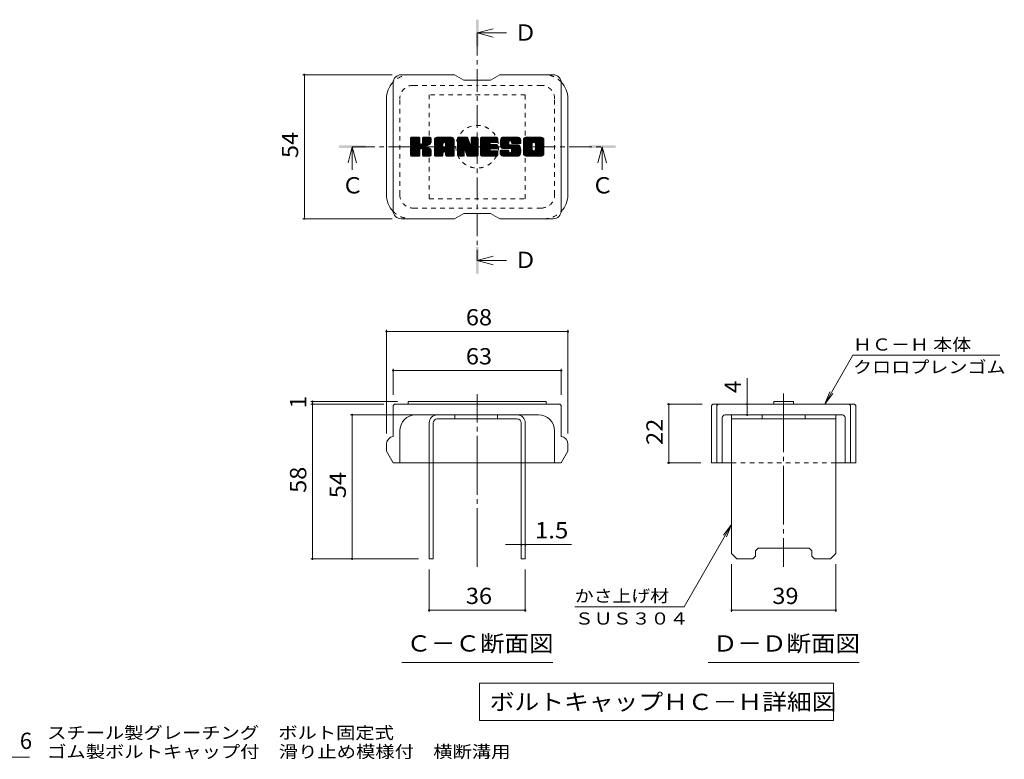
# Model space of a CAD drawing. Units: millimetres. Extents: x -1786 to 1896, y -1353 to 1358.
# Drawn here: x 51 to 1896, y -28 to 1358 of the extents above; entities that cross this region are included whole.
import ezdxf

# ---------------------------------------------------------------- set-up
doc = ezdxf.new("R2010")
doc.units = ezdxf.units.MM
doc.header["$LTSCALE"] = 10
for name, pattern in [('JWW_CENTER1', [6.773333, 4.233333, -0.846667, 0.846667, -0.846667]), ('JWW_CENTER2', [13.546667, 11.006667, -0.846667, 0.846667, -0.846667]), ('JWW_DASHED1', [1.693333, 0.846667, -0.846667])]:
    doc.linetypes.add(name, pattern=pattern)
for name, color, linetype in [('D-4', 7, 'Continuous'), ('D-5', 7, 'Continuous'), ('D-7', 7, 'Continuous'), ('D-8', 7, 'Continuous')]:
    doc.layers.add(name, color=color, linetype=linetype)
doc.styles.add('ＭＳ ゴシック', font='txt', dxfattribs={"height": 1})

msp = doc.modelspace()

# ---------------------------------------------------------------- linework, layer by layer
at = {"layer": 'D-4', "color": 7, "linetype": 'Continuous', "lineweight": 9}
for p, q in [((581.5, 1255.3), (748.7, 1255.3)), ((584.5, 1255.3), (584.5, 985.3)), ((581.5, 985.3), (748.7, 985.3)), ((738.3, 776.8), (738.3, 582.6)), ((1078.3, 776.8), (1078.3, 582.6)), ((738.3, 773.8), (1078.3, 773.8)), ((1559.4, 637.6), (1612.3, 729.3)), ((1887.3, 729.3), (1612.3, 729.3)), ((750.8, 703.7), (750.8, 655.1)), ((1065.8, 703.7), (1065.8, 655.1)), ((750.8, 700.7), (1065.8, 700.7)), ((1414, 637.6), (1414, 686.2)), ((1559.4, 637.6), (1568.9, 660.7)), ((1559.4, 637.6), (1574.6, 657.5)), ((596.6, 642.6), (759.2, 642.6)), ((596.6, 637.6), (733.3, 637.6)), ((599.6, 637.6), (599.6, 642.6)), ((599.6, 637.6), (599.6, 347.6)), ((1264.4, 637.6), (1329.9, 637.6)), ((1267.4, 637.6), (1267.4, 527.6)), ((1414, 617.6), (1414, 637.6)), ((670.9, 617.6), (813.3, 617.6)), ((673.9, 347.6), (673.9, 617.6)), ((1264.4, 527.6), (1327.4, 527.6)), ((1384.9, 412), (1296, 258)), ((1384.9, 412), (1369.7, 392.2)), ((1384.9, 412), (1375.4, 388.9)), ((990.8, 374.4), (961.2, 374.4)), ((990.8, 374.4), (998.3, 374.4)), ((998.3, 374.4), (1084.7, 374.4)), ((596.6, 347.6), (798.3, 347.6)), ((1384.9, 248.5), (1384.9, 337.6)), ((1579.9, 248.5), (1579.9, 337.6)), ((818.3, 248.5), (818.3, 327.6)), ((998.3, 248.5), (998.3, 327.6)), ((818.3, 251.5), (998.3, 251.5)), ((1296, 258), (1091, 258)), ((1384.9, 251.5), (1579.9, 251.5)), ((-697.6, -24.3), (69.4, -24.3))]:
    msp.add_line(p, q, dxfattribs=at)
at = {"layer": 'D-4', "color": 7, "linetype": 'Continuous', "lineweight": 9, "const_width": 2}
for points in [[(585.5, 1255.3, 0.414214), (584.5, 1256.3, 0.414214), (583.5, 1255.3, 0.414214), (584.5, 1254.3, 0.414214)], [(585.5, 985.3, 0.414214), (584.5, 986.3, 0.414214), (583.5, 985.3, 0.414214), (584.5, 984.3, 0.414214)], [(739.3, 773.8, 0.414214), (738.3, 774.8, 0.414214), (737.3, 773.8, 0.414214), (738.3, 772.8, 0.414214)], [(1079.3, 773.8, 0.414214), (1078.3, 774.8, 0.414214), (1077.3, 773.8, 0.414214), (1078.3, 772.8, 0.414214)], [(751.8, 700.7, 0.414214), (750.8, 701.7, 0.414214), (749.8, 700.7, 0.414214), (750.8, 699.7, 0.414214)], [(1066.8, 700.7, 0.414214), (1065.8, 701.7, 0.414214), (1064.8, 700.7, 0.414214), (1065.8, 699.7, 0.414214)], [(600.6, 642.6, 0.414214), (599.6, 643.6, 0.414214), (598.6, 642.6, 0.414214), (599.6, 641.6, 0.414214)], [(600.6, 637.6, 0.414214), (599.6, 638.6, 0.414214), (598.6, 637.6, 0.414214), (599.6, 636.6, 0.414214)], [(1268.4, 637.6, 0.414214), (1267.4, 638.6, 0.414214), (1266.4, 637.6, 0.414214), (1267.4, 636.6, 0.414214)], [(1415, 637.6, 0.414214), (1414, 638.6, 0.414214), (1413, 637.6, 0.414214), (1414, 636.6, 0.414214)], [(674.9, 617.6, 0.414214), (673.9, 618.6, 0.414214), (672.9, 617.6, 0.414214), (673.9, 616.6, 0.414214)], [(1415, 617.6, 0.414214), (1414, 618.6, 0.414214), (1413, 617.6, 0.414214), (1414, 616.6, 0.414214)], [(1268.4, 527.6, 0.414214), (1267.4, 528.6, 0.414214), (1266.4, 527.6, 0.414214), (1267.4, 526.6, 0.414214)], [(991.8, 374.4, 0.414214), (990.8, 375.4, 0.414214), (989.8, 374.4, 0.414214), (990.8, 373.4, 0.414214)], [(999.3, 374.4, 0.414214), (998.3, 375.4, 0.414214), (997.3, 374.4, 0.414214), (998.3, 373.4, 0.414214)], [(600.6, 347.6, 0.414214), (599.6, 348.6, 0.414214), (598.6, 347.6, 0.414214), (599.6, 346.6, 0.414214)], [(674.9, 347.6, 0.414214), (673.9, 348.6, 0.414214), (672.9, 347.6, 0.414214), (673.9, 346.6, 0.414214)], [(819.3, 251.5, 0.414214), (818.3, 252.5, 0.414214), (817.3, 251.5, 0.414214), (818.3, 250.5, 0.414214)], [(999.3, 251.5, 0.414214), (998.3, 252.5, 0.414214), (997.3, 251.5, 0.414214), (998.3, 250.5, 0.414214)], [(1385.9, 251.5, 0.414214), (1384.9, 252.5, 0.414214), (1383.9, 251.5, 0.414214), (1384.9, 250.5, 0.414214)], [(1580.9, 251.5, 0.414214), (1579.9, 252.5, 0.414214), (1578.9, 251.5, 0.414214), (1579.9, 250.5, 0.414214)]]:
    msp.add_lwpolyline(points, format="xyb", close=True, dxfattribs=at)
at = {"layer": 'D-5', "color": 4, "linetype": 'Continuous', "lineweight": 9}
for p, q in [((908.3, 1333.5), (938.3, 1341.5)), ((908.3, 1333.5), (963, 1333.5)), ((908.3, 1333.5), (938.3, 1325.5)), ((674.2, 1120.3), (666.2, 1090.3)), ((674.2, 1120.3), (674.2, 1077.1)), ((674.2, 1120.3), (682.2, 1090.3)), ((1142.4, 1120.3), (1134.4, 1090.3)), ((1142.4, 1120.3), (1142.4, 1077.1)), ((1142.4, 1120.3), (1150.4, 1090.3)), ((908.3, 907.2), (938.3, 915.2)), ((908.3, 907.2), (963, 907.2)), ((908.3, 907.2), (938.3, 899.2))]:
    msp.add_line(p, q, dxfattribs=at)
at = {"layer": 'D-5', "color": 4, "linetype": 'JWW_CENTER1', "lineweight": 9}
for p, q in [((908.3, 1333.5), (908.3, 907.2)), ((674.2, 1120.3), (1142.4, 1120.3))]:
    msp.add_line(p, q, dxfattribs=at)
at = {"layer": 'D-5', "color": 7, "linetype": 'Continuous', "lineweight": 9}
for p, q in [((766.8, 153.3), (1049.8, 153.3)), ((1340.9, 153.3), (1623.9, 153.3)), ((912.5, 114.7), (1576, 114.7)), ((912.5, 114.7), (912.5, 44.7)), ((1576, 114.7), (1576, 44.7)), ((912.5, 44.7), (1576, 44.7))]:
    msp.add_line(p, q, dxfattribs=at)
at = {"layer": 'D-5', "color": 4, "linetype": 'Continuous', "lineweight": 9}
for points in [[(905.8, 1308.5), (905.8, 1358.5), (910.8, 1308.5), (910.8, 1358.5)], [(649.2, 1117.8), (649.2, 1122.8), (699.2, 1117.8), (699.2, 1122.8)], [(1117.4, 1117.8), (1117.4, 1122.8), (1167.4, 1117.8), (1167.4, 1122.8)], [(905.8, 882.2), (905.8, 932.2), (910.8, 882.2), (910.8, 932.2)]]:
    msp.add_solid(points, dxfattribs=at)
at = {"layer": 'D-7', "color": 6, "linetype": 'Continuous', "lineweight": 9}
for p, q in [((865.8, 1255.3), (765.8, 1255.3)), ((865.8, 1255.3), (883.3, 1245.3)), ((933.3, 1245.3), (950.8, 1255.3)), ((1050.8, 1255.3), (950.8, 1255.3)), ((750.8, 1000.3), (750.8, 1240.3)), ((933.3, 1245.3), (883.3, 1245.3)), ((1065.8, 1000.3), (1065.8, 1240.3)), ((738.3, 1030.3), (738.3, 1210.3)), ((1078.3, 1030.3), (1078.3, 1210.3)), ((783.3, 1136.1), (785.2, 1138)), ((783.3, 1135.1), (786.1, 1138)), ((783.3, 1134.2), (787.1, 1138)), ((783.3, 1133.2), (788, 1138)), ((783.3, 1132.2), (789, 1138)), ((783.3, 1131.3), (789.9, 1138)), ((783.3, 1130.3), (790.9, 1138)), ((783.3, 1129.4), (791.9, 1138)), ((783.3, 1128.4), (792.8, 1138)), ((783.3, 1127.5), (793.8, 1138)), ((783.3, 1126.5), (794.7, 1138)), ((783.3, 1125.5), (795.7, 1138)), ((783.3, 1124.6), (796.7, 1138)), ((783.3, 1123.6), (797.6, 1138)), ((783.3, 1122.7), (798.6, 1138)), ((783.3, 1121.7), (799.5, 1138)), ((783.3, 1120.7), (800.2, 1137.7)), ((783.3, 1119.8), (800.7, 1137.2)), ((783.3, 1118.8), (800.9, 1136.5)), ((783.3, 1104.2), (783.3, 1136.5)), ((783.3, 1117.9), (800.9, 1135.5)), ((783.3, 1116.9), (800.9, 1134.6)), ((783.3, 1115.9), (800.9, 1133.6)), ((783.3, 1115), (800.9, 1132.7)), ((783.3, 1114), (800.9, 1131.7)), ((783.3, 1113.1), (800.9, 1130.7)), ((783.3, 1112.1), (800.9, 1129.8)), ((783.3, 1111.2), (800.9, 1128.8)), ((783.3, 1110.2), (800.9, 1127.9)), ((783.3, 1109.2), (801, 1127)), ((783.3, 1108.3), (801.3, 1126.3)), ((783.3, 1107.3), (801.7, 1125.8)), ((783.3, 1106.4), (802.3, 1125.4)), ((783.3, 1104.4), (804.1, 1125.3)), ((783.4, 1103.6), (817.7, 1138)), ((783.5, 1137.3), (783.9, 1137.7)), ((783.8, 1103.1), (818.7, 1138)), ((784.5, 1102.8), (819.7, 1138)), ((799.4, 1138), (784.8, 1138)), ((785.4, 1102.7), (820.6, 1137.9)), ((786.3, 1102.7), (821.2, 1137.6)), ((787.3, 1102.7), (821.6, 1137)), ((800.9, 1136.5), (800.9, 1127.6)), ((802.4, 1116.9), (821.7, 1136.2)), ((803.5, 1117), (821.7, 1135.2)), ((804.3, 1116.8), (821.7, 1134.3)), ((804.9, 1116.5), (821.7, 1133.3)), ((805.7, 1126.8), (816.8, 1138)), ((805.8, 1136.5), (807.2, 1138)), ((805.8, 1135.6), (808.2, 1138)), ((805.8, 1134.6), (809.1, 1138)), ((805.8, 1133.7), (810.1, 1138)), ((805.8, 1132.7), (811, 1138)), ((805.8, 1131.7), (812, 1138)), ((805.8, 1130.8), (813, 1138)), ((805.8, 1129.8), (813.9, 1138)), ((805.8, 1128.9), (814.9, 1138)), ((805.8, 1127.9), (815.8, 1138)), ((805.8, 1136.5), (805.8, 1127.6)), ((820.2, 1138), (807.3, 1138)), ((811.3, 1121.9), (821.7, 1132.4)), ((812.4, 1122.1), (821.7, 1131.4)), ((813.7, 1122.4), (821.7, 1130.4)), ((815, 1122.8), (821.7, 1129.5)), ((816.5, 1123.3), (821.7, 1128.5)), ((818.2, 1124.1), (821.5, 1127.3)), ((821.7, 1136.5), (821.7, 1128.9)), ((828.1, 1133), (833.1, 1138)), ((828.1, 1132), (834, 1138)), ((828.1, 1131.1), (835, 1138)), ((828.1, 1130.1), (836, 1138)), ((828.1, 1129.2), (836.9, 1138)), ((828.1, 1128.2), (837.9, 1138)), ((828.1, 1127.3), (838.8, 1138)), ((828.1, 1126.3), (839.8, 1138)), ((828.1, 1125.3), (840.8, 1138)), ((828.1, 1124.4), (841.7, 1138)), ((828.1, 1123.4), (842.7, 1138)), ((828.1, 1122.5), (843.6, 1138)), ((828.1, 1121.5), (844.6, 1138)), ((828.1, 1120.5), (845.5, 1138)), ((828.1, 1119.6), (846.5, 1138)), ((828.1, 1118.6), (847.5, 1138)), ((828.1, 1117.7), (848.4, 1138)), ((828.1, 1116.7), (849.4, 1138)), ((828.1, 1115.7), (850.3, 1138)), ((828.1, 1114.8), (851.3, 1138)), ((828.1, 1113.8), (852.3, 1138)), ((828.1, 1112.9), (853.2, 1138)), ((828.1, 1111.9), (854.2, 1138)), ((828.1, 1111), (855.1, 1138)), ((828.1, 1104.2), (828.1, 1132.9)), ((828.1, 1110), (844.1, 1126)), ((828.3, 1134.1), (832, 1137.8)), ((829.1, 1135.9), (830.2, 1137)), ((831.4, 1102.7), (864.3, 1135.6)), ((832.4, 1102.7), (864.6, 1134.9)), ((860, 1138), (833.2, 1138)), ((833.3, 1102.7), (864.8, 1134.2)), ((834.3, 1102.7), (865, 1133.4)), ((835.2, 1102.7), (865, 1132.5)), ((836.2, 1102.7), (865, 1131.5)), ((837.2, 1102.7), (865, 1130.6)), ((844.1, 1120.7), (844.1, 1125.9)), ((846, 1110.7), (865, 1129.6)), ((846.5, 1128.4), (856.1, 1138)), ((847, 1110.7), (865, 1128.7)), ((847.3, 1128.3), (857.1, 1138)), ((847.7, 1110.4), (865, 1127.7)), ((848, 1127.9), (858, 1138)), ((848.3, 1110), (865, 1126.7)), ((848.5, 1127.5), (859, 1138)), ((848.7, 1109.5), (865, 1125.8)), ((848.8, 1126.9), (859.9, 1138)), ((849, 1126.1), (860.8, 1137.9)), ((849, 1125.1), (861.6, 1137.7)), ((849, 1124.2), (862.3, 1137.4)), ((849, 1123.2), (862.9, 1137.1)), ((849, 1122.3), (863.4, 1136.6)), ((849, 1121.3), (863.9, 1136.1)), ((849, 1120.7), (849, 1125.9)), ((865, 1104.2), (865, 1132.9)), ((871.5, 1136.1), (873.3, 1138)), ((871.5, 1135.1), (874.3, 1138)), ((871.5, 1134.2), (875.3, 1138)), ((871.5, 1133.2), (876.2, 1138)), ((871.5, 1132.3), (877.2, 1138)), ((871.5, 1131.3), (878.1, 1138)), ((871.5, 1130.3), (879.1, 1138)), ((871.5, 1129.4), (880.1, 1138)), ((871.5, 1128.4), (881, 1138)), ((871.5, 1127.5), (882, 1138)), ((871.5, 1126.5), (882.9, 1138)), ((871.5, 1125.5), (883.9, 1138)), ((871.5, 1124.6), (884.9, 1138)), ((871.5, 1123.6), (885.8, 1138)), ((871.5, 1122.7), (886.8, 1138)), ((871.5, 1121.7), (887.7, 1138)), ((871.5, 1120.8), (888.7, 1138)), ((871.5, 1119.8), (889.6, 1137.9)), ((871.5, 1118.8), (890.3, 1137.6)), ((871.5, 1117.9), (890.7, 1137.1)), ((871.5, 1136.5), (871.5, 1104.2)), ((871.5, 1116.9), (891, 1136.4)), ((871.5, 1116), (891.2, 1135.7)), ((871.5, 1115), (891.4, 1134.9)), ((871.5, 1114), (891.7, 1134.2)), ((871.5, 1113.1), (891.9, 1133.5)), ((871.5, 1112.1), (892.1, 1132.8)), ((871.5, 1111.2), (892.4, 1132)), ((871.5, 1110.2), (892.6, 1131.3)), ((871.5, 1109.2), (892.8, 1130.6)), ((871.5, 1108.3), (893.1, 1129.9)), ((871.5, 1107.3), (893.3, 1129.1)), ((871.5, 1106.4), (893.5, 1128.4)), ((871.5, 1105.4), (893.7, 1127.7)), ((871.5, 1104.5), (894, 1127)), ((871.6, 1103.6), (894.2, 1126.2)), ((871.8, 1137.3), (872.1, 1137.7)), ((872, 1103.1), (894.4, 1125.5)), ((873, 1138), (889.4, 1138)), ((886.5, 1111.8), (909.8, 1135.1)), ((886.7, 1111), (909.8, 1134.1)), ((886.9, 1110.3), (909.8, 1133.2)), ((887.1, 1109.5), (909.8, 1132.2)), ((887.3, 1108.8), (909.8, 1131.2)), ((887.5, 1108.1), (909.8, 1130.3)), ((887.8, 1107.3), (909.8, 1129.3)), ((888, 1106.6), (909.8, 1128.4)), ((888.2, 1105.8), (909.8, 1127.4)), ((888.4, 1105.1), (909.8, 1126.4)), ((888.6, 1104.4), (909.8, 1125.5)), ((890.8, 1136.9), (895.4, 1122.6)), ((896.9, 1135.7), (899.2, 1138)), ((896.9, 1134.7), (900.2, 1138)), ((896.9, 1133.8), (901.1, 1138)), ((896.9, 1132.8), (902.1, 1138)), ((896.9, 1131.8), (903.1, 1138)), ((896.9, 1130.9), (904, 1138)), ((896.9, 1129.9), (905, 1138)), ((896.9, 1129), (905.9, 1138)), ((896.9, 1128), (906.9, 1138)), ((896.9, 1127), (907.9, 1138)), ((896.9, 1126.1), (908.7, 1137.9)), ((896.9, 1125.1), (909.3, 1137.5)), ((896.9, 1124.2), (909.7, 1136.9)), ((896.9, 1136.5), (896.9, 1122.8)), ((896.9, 1123.2), (909.8, 1136)), ((897, 1136.6), (898.3, 1138)), ((898.4, 1138), (908.3, 1138)), ((909.8, 1136.5), (909.8, 1104.2)), ((914.6, 1136.1), (916.5, 1138)), ((914.6, 1135.2), (917.4, 1138)), ((914.6, 1134.2), (918.4, 1138)), ((914.6, 1133.2), (919.4, 1138)), ((914.6, 1132.3), (920.3, 1138)), ((914.6, 1131.3), (921.3, 1138)), ((914.6, 1130.4), (922.2, 1138)), ((914.6, 1129.4), (923.2, 1138)), ((914.6, 1128.5), (924.2, 1138)), ((914.6, 1127.5), (925.1, 1138)), ((914.6, 1126.5), (926.1, 1138)), ((914.6, 1125.6), (927, 1138)), ((914.6, 1124.6), (928, 1138)), ((914.6, 1123.7), (929, 1138)), ((914.6, 1122.7), (929.9, 1138)), ((914.6, 1121.7), (930.9, 1138)), ((914.6, 1120.8), (931.8, 1138)), ((914.6, 1119.8), (932.8, 1138)), ((914.6, 1118.9), (933.7, 1138)), ((914.6, 1117.9), (934.7, 1138)), ((914.6, 1116.9), (935.7, 1138)), ((914.6, 1116), (936.6, 1138)), ((914.6, 1115), (937.6, 1138)), ((914.6, 1114.1), (938.5, 1138)), ((914.6, 1113.1), (939.5, 1138)), ((914.6, 1112.2), (940.5, 1138)), ((914.6, 1111.2), (941.4, 1138)), ((914.6, 1110.2), (942.4, 1138)), ((914.6, 1104.2), (914.6, 1136.5)), ((914.6, 1109.3), (932.5, 1127.1)), ((914.6, 1108.3), (932.4, 1126)), ((914.6, 1107.4), (932.6, 1125.3)), ((916.2, 1138), (945.2, 1138)), ((933.6, 1128.3), (943.3, 1138)), ((945.2, 1128.4), (934.4, 1128.4)), ((934.8, 1128.4), (944.3, 1138)), ((935.7, 1128.4), (945.2, 1138)), ((936.7, 1128.4), (946, 1137.7)), ((937.6, 1128.4), (946.5, 1137.3)), ((938.6, 1128.4), (946.7, 1136.5)), ((939.6, 1128.4), (946.7, 1135.6)), ((940.5, 1128.4), (946.7, 1134.6)), ((941.5, 1128.4), (946.7, 1133.7)), ((942.4, 1128.4), (946.7, 1132.7)), ((943.4, 1128.4), (946.7, 1131.7)), ((944.3, 1128.4), (946.7, 1130.8)), ((945.3, 1128.4), (946.7, 1129.8)), ((946.7, 1129.9), (946.7, 1136.5)), ((951.5, 1128), (961.5, 1138)), ((951.5, 1127), (962.5, 1138)), ((951.6, 1129), (960.6, 1138)), ((951.6, 1126.1), (963.5, 1138)), ((951.7, 1130), (959.6, 1138)), ((951.7, 1125.2), (964.4, 1138)), ((951.8, 1131.1), (958.7, 1138)), ((951.8, 1124.3), (965.4, 1138)), ((951.9, 1123.5), (966.3, 1138)), ((952, 1132.3), (957.7, 1138)), ((952, 1122.7), (967.3, 1138)), ((952.2, 1121.9), (968.3, 1138)), ((952.3, 1133.5), (956.8, 1138)), ((952.4, 1121.2), (969.2, 1138)), ((952.7, 1120.5), (970.2, 1138)), ((952.8, 1134.9), (955.8, 1138)), ((952.9, 1119.7), (971.1, 1138)), ((953.2, 1119), (972.1, 1138)), ((953.4, 1136.5), (954.6, 1137.7)), ((953.5, 1118.4), (973, 1138)), ((953.9, 1117.8), (974, 1138)), ((954.4, 1117.4), (975, 1138)), ((955.1, 1117.2), (967.5, 1129.6)), ((985, 1138), (955.6, 1138)), ((956, 1117.1), (967.5, 1128.5)), ((957, 1117.1), (967.5, 1127.6)), ((958, 1117.1), (967.5, 1126.6)), ((958.9, 1117.1), (967.5, 1125.7)), ((967.5, 1125.1), (967.5, 1129)), ((969.4, 1131.5), (975.9, 1138)), ((970.4, 1131.5), (976.9, 1138)), ((971.1, 1131.2), (977.8, 1138)), ((971.7, 1130.8), (978.8, 1138)), ((972.1, 1130.3), (979.8, 1138)), ((972.4, 1129.6), (980.7, 1138)), ((972.4, 1128.7), (981.7, 1138)), ((972.4, 1128.1), (972.4, 1129)), ((972.5, 1127.8), (982.6, 1138)), ((972.8, 1127.2), (983.6, 1138)), ((973.3, 1126.8), (984.6, 1138)), ((973.9, 1126.6), (990, 1126.6)), ((974.2, 1126.6), (985.5, 1137.9)), ((975.1, 1126.6), (986.3, 1137.8)), ((976.1, 1126.6), (987, 1137.5)), ((977.1, 1126.6), (987.6, 1137.2)), ((978, 1126.6), (988.2, 1136.8)), ((979, 1126.6), (988.7, 1136.3)), ((979.9, 1126.6), (989.1, 1135.8)), ((980.9, 1126.6), (989.5, 1135.2)), ((981.9, 1126.6), (989.7, 1134.5)), ((982.8, 1126.6), (989.9, 1133.8)), ((983.8, 1126.6), (990, 1132.9)), ((984.7, 1126.6), (990, 1131.9)), ((985.7, 1126.6), (990, 1130.9)), ((986.6, 1126.6), (990, 1130)), ((987.6, 1126.6), (990, 1129)), ((988.6, 1126.6), (990, 1128.1)), ((989.5, 1126.6), (990, 1127.1)), ((990, 1132.9), (990, 1126.6)), ((994.9, 1133), (999.9, 1138)), ((994.9, 1132), (1000.8, 1138)), ((994.9, 1131), (1001.8, 1138)), ((994.9, 1130.1), (1002.8, 1138)), ((994.9, 1129.1), (1003.7, 1138)), ((994.9, 1128.2), (1004.7, 1138)), ((994.9, 1127.2), (1005.6, 1138)), ((994.9, 1126.2), (1006.6, 1138)), ((994.9, 1125.3), (1007.6, 1138)), ((994.9, 1124.3), (1008.5, 1138)), ((994.9, 1123.4), (1009.5, 1138)), ((994.9, 1122.4), (1010.4, 1138)), ((994.9, 1121.5), (1011.4, 1138)), ((994.9, 1120.5), (1012.4, 1138)), ((994.9, 1119.5), (1013.3, 1138)), ((994.9, 1118.6), (1014.3, 1138)), ((994.9, 1117.6), (1015.2, 1138)), ((994.9, 1116.7), (1016.2, 1138)), ((994.9, 1115.7), (1017.1, 1138)), ((994.9, 1114.7), (1018.1, 1138)), ((994.9, 1113.8), (1019.1, 1138)), ((994.9, 1112.8), (1020, 1138)), ((994.9, 1111.9), (1021, 1138)), ((994.9, 1110.9), (1021.9, 1138)), ((994.9, 1107.8), (994.9, 1132.9)), ((994.9, 1109.9), (1011.1, 1126.2)), ((995, 1134), (998.8, 1137.8)), ((995.7, 1135.7), (997.1, 1137.1)), ((1028.2, 1138), (999.9, 1138)), ((1005.9, 1102.7), (1033.3, 1130.1)), ((1006.8, 1102.7), (1033.3, 1129.2)), ((1007.8, 1102.7), (1033.3, 1128.2)), ((1008.8, 1102.7), (1033.3, 1127.2)), ((1009.7, 1102.7), (1033.3, 1126.3)), ((1010.7, 1102.7), (1033.3, 1125.3)), ((1011, 1115.4), (1011, 1125.3)), ((1013.1, 1128.2), (1022.9, 1138)), ((1014.2, 1128.3), (1023.9, 1138)), ((1015, 1128.2), (1024.8, 1138)), ((1015.7, 1127.9), (1025.8, 1138)), ((1016.2, 1127.5), (1026.7, 1138)), ((1016.7, 1126.9), (1027.7, 1138)), ((1017, 1126.3), (1028.6, 1137.9)), ((1017.1, 1114.9), (1033.3, 1131.1)), ((1017.2, 1125.5), (1029.5, 1137.8)), ((1017.2, 1124.6), (1030.2, 1137.6)), ((1017.2, 1123.6), (1030.8, 1137.3)), ((1017.2, 1122.6), (1031.4, 1136.9)), ((1017.2, 1121.7), (1031.9, 1136.4)), ((1017.2, 1120.7), (1032.3, 1135.9)), ((1017.2, 1119.8), (1032.7, 1135.3)), ((1017.2, 1118.8), (1033, 1134.6)), ((1017.2, 1117.8), (1033.2, 1133.9)), ((1017.2, 1116.9), (1033.3, 1133)), ((1017.2, 1115.9), (1033.3, 1132)), ((1017.2, 1115.4), (1017.2, 1125.3)), ((1033.3, 1132.9), (1033.3, 1107.8)), ((783.3, 1105.4), (803, 1125.2)), ((788.3, 1102.7), (801.1, 1115.6)), ((789.2, 1102.7), (800.9, 1114.4)), ((790.2, 1102.7), (800.9, 1113.5)), ((791.1, 1102.7), (800.9, 1112.5)), ((792.1, 1102.7), (800.9, 1111.6)), ((793.1, 1102.7), (800.9, 1110.6)), ((794, 1102.7), (800.9, 1109.7)), ((795, 1102.7), (800.9, 1108.7)), ((795.9, 1102.7), (800.9, 1107.7)), ((800.9, 1104.2), (800.9, 1114.7)), ((805.3, 1116), (810.5, 1121.2)), ((805.6, 1115.3), (810.8, 1120.5)), ((805.7, 1114.4), (811.5, 1120.2)), ((805.7, 1113.5), (812.4, 1120.2)), ((805.7, 1112.5), (813.2, 1120)), ((805.7, 1111.6), (814, 1119.9)), ((805.7, 1110.6), (814.8, 1119.7)), ((805.7, 1109.6), (815.5, 1119.4)), ((805.7, 1108.7), (816.2, 1119.2)), ((805.7, 1107.7), (816.9, 1118.9)), ((805.7, 1106.8), (817.5, 1118.6)), ((805.7, 1105.8), (818.1, 1118.2)), ((805.7, 1104.8), (818.8, 1117.9)), ((805.7, 1104.2), (805.7, 1114.7)), ((805.8, 1103.9), (819.3, 1117.5)), ((806.1, 1103.3), (819.9, 1117.1)), ((806.6, 1102.9), (820.4, 1116.6)), ((807.4, 1102.7), (820.8, 1116.1)), ((808.4, 1102.7), (821.2, 1115.5)), ((809.3, 1102.7), (821.5, 1114.8)), ((810.3, 1102.7), (821.7, 1114.1)), ((811.3, 1102.7), (821.8, 1113.2)), ((812.2, 1102.7), (821.8, 1112.3)), ((813.2, 1102.7), (821.8, 1111.3)), ((814.1, 1102.7), (821.8, 1110.3)), ((815.1, 1102.7), (821.8, 1109.4)), ((816.1, 1102.7), (821.8, 1108.4)), ((817, 1102.7), (821.8, 1107.5)), ((821.8, 1104.2), (821.8, 1113.2)), ((828.1, 1109), (844.1, 1125)), ((828.1, 1108.1), (844.1, 1124.1)), ((828.1, 1107.1), (844.1, 1123.1)), ((828.1, 1106.2), (844.1, 1122.1)), ((828.1, 1105.2), (844.1, 1121.2)), ((828.1, 1104.2), (844.3, 1120.4)), ((828.3, 1103.5), (845.1, 1120.2)), ((828.8, 1103), (846, 1120.2)), ((829.5, 1102.7), (847, 1120.2)), ((830.4, 1102.7), (847.9, 1120.2)), ((838.1, 1102.7), (844.2, 1108.8)), ((839.1, 1102.7), (844.1, 1107.8)), ((840, 1102.7), (844.1, 1106.8)), ((844.1, 1104.2), (844.1, 1108.3)), ((848.5, 1120.2), (844.6, 1120.2)), ((849, 1108.8), (865, 1124.8)), ((849, 1107.9), (865, 1123.9)), ((849, 1106.9), (865, 1122.9)), ((849, 1106), (865, 1121.9)), ((849, 1105), (865, 1121)), ((849, 1104.1), (865, 1120)), ((849, 1104.2), (849, 1108.3)), ((849.3, 1103.4), (865, 1119.1)), ((849.8, 1102.9), (865, 1118.1)), ((850.6, 1102.7), (865, 1117.2)), ((851.5, 1102.7), (865, 1116.2)), ((852.5, 1102.7), (865, 1115.2)), ((853.4, 1102.7), (865, 1114.3)), ((854.4, 1102.7), (865, 1113.3)), ((855.4, 1102.7), (865, 1112.4)), ((856.3, 1102.7), (865, 1111.4)), ((857.3, 1102.7), (865, 1110.4)), ((858.2, 1102.7), (865, 1109.5)), ((859.2, 1102.7), (865, 1108.5)), ((860.2, 1102.7), (865, 1107.6)), ((872.7, 1102.8), (894.7, 1124.8)), ((873.6, 1102.7), (884.2, 1113.3)), ((874.5, 1102.7), (884.1, 1112.3)), ((875.5, 1102.7), (884.1, 1111.3)), ((876.5, 1102.7), (884.1, 1110.4)), ((877.4, 1102.7), (884.1, 1109.4)), ((878.4, 1102.7), (884.1, 1108.5)), ((879.3, 1102.7), (884.1, 1107.5)), ((884.1, 1104.2), (884.1, 1113)), ((884.7, 1113.9), (894.9, 1124.1)), ((885.6, 1113.8), (895.1, 1123.3)), ((886, 1113.2), (895.4, 1122.6)), ((888.8, 1103.8), (886, 1113.2)), ((886.2, 1112.5), (895.8, 1122.1)), ((888.9, 1103.6), (909.8, 1124.5)), ((889.3, 1103.1), (909.8, 1123.6)), ((889.9, 1102.8), (909.8, 1122.6)), ((890.8, 1102.7), (909.8, 1121.6)), ((891.8, 1102.7), (909.8, 1120.7)), ((892.8, 1102.7), (909.8, 1119.7)), ((893.7, 1102.7), (909.8, 1118.8)), ((894.7, 1102.7), (909.8, 1117.8)), ((895.6, 1102.7), (909.8, 1116.9)), ((896.6, 1102.7), (909.8, 1115.9)), ((897.5, 1102.7), (909.8, 1114.9)), ((898.5, 1102.7), (909.8, 1114)), ((899.5, 1102.7), (909.8, 1113)), ((900.4, 1102.7), (909.8, 1112.1)), ((901.4, 1102.7), (909.8, 1111.1)), ((902.3, 1102.7), (909.8, 1110.1)), ((903.3, 1102.7), (909.8, 1109.2)), ((904.3, 1102.7), (909.8, 1108.2)), ((905.2, 1102.7), (909.8, 1107.3)), ((914.6, 1106.4), (933, 1124.8)), ((914.6, 1105.4), (933.6, 1124.4)), ((914.6, 1104.5), (934.4, 1124.2)), ((914.8, 1103.6), (935.3, 1124.2)), ((915.2, 1103.1), (936.3, 1124.2)), ((915.8, 1102.8), (937.3, 1124.2)), ((916.7, 1102.7), (938.2, 1124.2)), ((917.7, 1102.7), (939.2, 1124.2)), ((918.6, 1102.7), (940.1, 1124.2)), ((919.6, 1102.7), (941.1, 1124.2)), ((920.6, 1102.7), (932.3, 1114.5)), ((921.5, 1102.7), (932.5, 1113.7)), ((922.5, 1102.7), (932.8, 1113.1)), ((923.4, 1102.7), (933.3, 1112.6)), ((924.4, 1102.7), (934, 1112.4)), ((925.3, 1102.7), (935, 1112.4)), ((926.3, 1102.7), (935.9, 1112.4)), ((927.3, 1102.7), (936.9, 1112.4)), ((928.2, 1102.7), (937.9, 1112.4)), ((929.2, 1102.7), (938.8, 1112.4)), ((930.1, 1102.7), (939.8, 1112.4)), ((931.1, 1102.7), (940.7, 1112.4)), ((932.1, 1102.7), (941.7, 1112.4)), ((933, 1102.7), (942.6, 1112.4)), ((934, 1102.7), (943.6, 1112.4)), ((934.3, 1116.5), (942, 1124.2)), ((945.2, 1124.2), (934.4, 1124.2)), ((945.2, 1116.5), (934.4, 1116.5)), ((945.1, 1112.4), (934.4, 1112.4)), ((934.9, 1102.7), (944.6, 1112.4)), ((935.3, 1116.5), (943, 1124.2)), ((935.9, 1102.7), (945.5, 1112.3)), ((936.2, 1116.5), (944, 1124.2)), ((936.9, 1102.7), (946.1, 1112)), ((937.2, 1116.5), (944.9, 1124.2)), ((937.8, 1102.7), (946.5, 1111.4)), ((938.1, 1116.5), (945.8, 1124.1)), ((938.8, 1102.7), (946.6, 1110.5)), ((939.1, 1116.5), (946.3, 1123.7)), ((939.7, 1102.7), (946.6, 1109.6)), ((940.1, 1116.5), (946.6, 1123.1)), ((940.7, 1102.7), (946.6, 1108.6)), ((941, 1116.5), (946.7, 1122.1)), ((941.6, 1102.7), (946.6, 1107.6)), ((942, 1116.5), (946.7, 1121.2)), ((942.9, 1116.5), (946.7, 1120.2)), ((943.9, 1116.5), (946.7, 1119.3)), ((944.8, 1116.5), (946.7, 1118.3)), ((946.6, 1104.2), (946.6, 1110.8)), ((946.7, 1118), (946.7, 1122.7)), ((951.5, 1111.7), (953.8, 1114)), ((951.5, 1110.7), (954.8, 1114)), ((951.5, 1109.7), (955.8, 1114)), ((951.5, 1108.8), (956.7, 1114)), ((951.5, 1107.8), (957.7, 1114)), ((951.5, 1112.6), (952.9, 1113.9)), ((951.5, 1112.4), (951.5, 1107.8)), ((951.6, 1106.9), (958.6, 1114)), ((951.8, 1106.2), (959.6, 1114)), ((952.1, 1105.5), (960.5, 1114)), ((952.4, 1104.9), (961.5, 1114)), ((952.9, 1104.4), (962.5, 1114)), ((953, 1114), (966, 1114)), ((953.3, 1103.9), (963.4, 1114)), ((953.9, 1103.5), (964.4, 1114)), ((954.5, 1103.2), (965.3, 1114)), ((955.2, 1102.9), (966.3, 1113.9)), ((970.8, 1117.1), (955.6, 1117.1)), ((956.1, 1102.8), (967, 1113.7)), ((957, 1102.7), (967.4, 1113.1)), ((957.9, 1102.7), (967.6, 1112.3)), ((958.9, 1102.7), (967.6, 1111.4)), ((959.9, 1117.1), (967.5, 1124.7)), ((959.9, 1102.7), (967.7, 1110.6)), ((960.8, 1117.1), (967.8, 1124.1)), ((960.8, 1102.7), (968, 1109.9)), ((961.8, 1117.1), (968.4, 1123.7)), ((961.8, 1102.7), (968.5, 1109.5)), ((962.7, 1102.7), (969.1, 1109.1)), ((962.8, 1117.1), (969.2, 1123.6)), ((963.7, 1117.1), (970.1, 1123.6)), ((963.7, 1102.7), (970, 1109)), ((964.7, 1117.1), (971.1, 1123.6)), ((964.7, 1102.7), (971.4, 1109.5)), ((965.6, 1117.1), (972.1, 1123.6)), ((965.6, 1102.7), (986.4, 1123.5)), ((966.6, 1117.1), (973, 1123.6)), ((966.6, 1102.7), (987.1, 1123.2)), ((967.5, 1117.1), (974, 1123.6)), ((967.5, 1102.7), (987.6, 1122.8)), ((967.6, 1112.4), (967.6, 1111.4)), ((968.5, 1117.1), (974.9, 1123.6)), ((968.5, 1102.7), (988.1, 1122.3)), ((969, 1123.6), (985.9, 1123.6)), ((969.4, 1102.7), (988.4, 1121.6)), ((969.5, 1117.1), (975.9, 1123.6)), ((970.4, 1117.1), (976.9, 1123.6)), ((970.4, 1102.7), (988.6, 1120.9)), ((971.3, 1117.1), (977.8, 1123.6)), ((971.4, 1102.7), (988.9, 1120.2)), ((971.9, 1116.7), (978.8, 1123.6)), ((971.9, 1109.9), (985.5, 1123.6)), ((972.3, 1116.1), (979.7, 1123.6)), ((972.3, 1102.7), (989.1, 1119.5)), ((972.4, 1115.2), (980.7, 1123.6)), ((972.4, 1114.3), (981.6, 1123.6)), ((972.4, 1113.3), (982.6, 1123.6)), ((972.4, 1112.3), (983.6, 1123.6)), ((972.4, 1111.4), (984.5, 1123.6)), ((972.4, 1115.6), (972.4, 1111.4)), ((973.3, 1102.7), (989.3, 1118.7)), ((974.2, 1102.7), (989.5, 1118)), ((975.2, 1102.7), (989.6, 1117.2)), ((976.2, 1102.7), (989.8, 1116.3)), ((977.1, 1102.7), (989.9, 1115.5)), ((978.1, 1102.7), (990, 1114.6)), ((979, 1102.7), (990, 1113.7)), ((980, 1102.7), (990, 1112.7)), ((980.9, 1102.7), (990, 1111.7)), ((981.9, 1102.7), (989.9, 1110.7)), ((982.9, 1102.7), (989.7, 1109.6)), ((983.8, 1102.7), (989.5, 1108.4)), ((984.8, 1102.7), (989.2, 1107.1)), ((994.9, 1109), (1011, 1125.1)), ((994.9, 1108), (1011, 1124.1)), ((994.9, 1107.1), (1011, 1123.2)), ((995.1, 1106.3), (1011, 1122.2)), ((995.4, 1105.6), (1011, 1121.3)), ((995.7, 1105), (1011, 1120.3)), ((996.1, 1104.5), (1011, 1119.3)), ((996.6, 1104), (1011, 1118.4)), ((997.1, 1103.6), (1011, 1117.4)), ((997.7, 1103.2), (1011, 1116.5)), ((998.4, 1102.9), (1011, 1115.5)), ((999.2, 1102.8), (1011.1, 1114.7)), ((1000.1, 1102.7), (1011.4, 1114)), ((1001.1, 1102.7), (1011.8, 1113.4)), ((1002, 1102.7), (1012.3, 1112.9)), ((1003, 1102.7), (1012.9, 1112.6)), ((1004, 1102.7), (1013.6, 1112.4)), ((1004.9, 1102.7), (1014.6, 1112.4)), ((1011.6, 1102.7), (1033.3, 1124.4)), ((1012.6, 1102.7), (1033.3, 1123.4)), ((1013.5, 1102.7), (1033.3, 1122.5)), ((1014.5, 1102.7), (1033.3, 1121.5)), ((1015.5, 1102.7), (1033.3, 1120.5)), ((1016.4, 1102.7), (1033.3, 1119.6)), ((1017.4, 1102.7), (1033.3, 1118.6)), ((1018.3, 1102.7), (1033.3, 1117.7)), ((1019.3, 1102.7), (1033.3, 1116.7)), ((1020.3, 1102.7), (1033.3, 1115.7)), ((1021.2, 1102.7), (1033.3, 1114.8)), ((1022.2, 1102.7), (1033.3, 1113.8)), ((1023.1, 1102.7), (1033.3, 1112.9)), ((1024.1, 1102.7), (1033.3, 1111.9)), ((1025, 1102.7), (1033.3, 1110.9)), ((1026, 1102.7), (1033.3, 1110)), ((1027, 1102.7), (1033.3, 1109)), ((1027.9, 1102.7), (1033.3, 1108.1)), ((1028.9, 1102.8), (1033.2, 1107.1)), ((784.8, 1102.7), (799.4, 1102.7)), ((796.9, 1102.7), (800.9, 1106.8)), ((797.8, 1102.7), (800.9, 1105.8)), ((798.8, 1102.7), (800.9, 1104.9)), ((799.8, 1102.8), (800.9, 1103.9)), ((807.2, 1102.7), (820.3, 1102.7)), ((818, 1102.7), (821.8, 1106.5)), ((818.9, 1102.7), (821.8, 1105.5)), ((819.9, 1102.7), (821.8, 1104.6)), ((821.2, 1103), (821.5, 1103.3)), ((842.6, 1102.7), (829.6, 1102.7)), ((841, 1102.7), (844.1, 1105.9)), ((841.9, 1102.7), (844.1, 1104.9)), ((842.9, 1102.8), (844.1, 1103.9)), ((850.5, 1102.7), (863.5, 1102.7)), ((861.1, 1102.7), (865, 1106.6)), ((862.1, 1102.7), (865, 1105.7)), ((863, 1102.7), (865, 1104.7)), ((864.1, 1102.9), (864.9, 1103.6)), ((882.6, 1102.7), (873, 1102.7)), ((880.3, 1102.7), (884.1, 1106.6)), ((881.2, 1102.7), (884.1, 1105.6)), ((882.2, 1102.7), (884.1, 1104.6)), ((883.4, 1102.9), (883.9, 1103.5)), ((908.3, 1102.7), (890.3, 1102.7)), ((906.2, 1102.7), (909.8, 1106.3)), ((907.1, 1102.7), (909.8, 1105.4)), ((908.1, 1102.7), (909.8, 1104.4)), ((916.2, 1102.7), (945.1, 1102.7)), ((942.6, 1102.7), (946.6, 1106.7)), ((943.6, 1102.7), (946.6, 1105.7)), ((944.5, 1102.7), (946.6, 1104.8)), ((945.6, 1102.8), (946.5, 1103.7)), ((985.9, 1102.7), (956.6, 1102.7)), ((985.7, 1102.7), (988.8, 1105.8)), ((986.9, 1103), (988.2, 1104.2)), ((1028.2, 1102.7), (999.9, 1102.7)), ((1030.3, 1103.2), (1032.8, 1105.7)), ((765.8, 985.3), (865.9, 985.3)), ((883.3, 995.3), (865.9, 985.3)), ((933.3, 995.3), (883.3, 995.3)), ((933.3, 995.3), (950.6, 985.3)), ((950.8, 985.3), (1050.8, 985.3)), ((750.8, 635.1), (753.3, 637.6)), ((750.8, 635.1), (750.8, 577.4)), ((1063.3, 637.6), (753.3, 637.6)), ((779.2, 642.6), (1037.4, 642.6)), ((779.2, 637.6), (779.2, 642.6)), ((1037.4, 637.6), (1037.4, 642.6)), ((1065.8, 635.1), (1063.3, 637.6)), ((1065.8, 635.1), (1065.8, 577.4)), ((1347.4, 635.1), (1349.9, 637.6)), ((1347.4, 635.1), (1347.4, 527.6)), ((1614.9, 637.6), (1349.9, 637.6)), ((1357.4, 635.1), (1359.9, 637.6)), ((1357.4, 635.1), (1357.4, 527.6)), ((1500.6, 642.6), (1464.2, 642.6)), ((1464.2, 642.6), (1464.2, 637.6)), ((1500.6, 642.6), (1500.6, 637.6)), ((1607.4, 635.1), (1604.9, 637.6)), ((1607.4, 635.1), (1607.4, 527.6)), ((1617.4, 635.1), (1614.9, 637.6)), ((1617.4, 635.1), (1617.4, 527.6)), ((793.3, 617.6), (1023.3, 617.6)), ((1367.4, 612.6), (1367.4, 527.6)), ((1592.4, 617.6), (1372.4, 617.6)), ((1597.4, 612.6), (1597.4, 527.6)), ((763.3, 587.6), (763.3, 527.6)), ((1053.3, 587.6), (1053.3, 527.6)), ((738.3, 562.6), (738.3, 549.3)), ((1078.3, 562.6), (1078.3, 549.3)), ((750.8, 527.6), (738.3, 549.3)), ((1065.8, 527.6), (1078.3, 549.3)), ((750.8, 527.6), (818.3, 527.6)), ((825.8, 527.6), (990.8, 527.6)), ((998.3, 527.6), (1065.8, 527.6)), ((1384.9, 527.6), (1347.4, 527.6)), ((1617.4, 527.6), (1579.9, 527.6))]:
    msp.add_line(p, q, dxfattribs=at)
at = {"layer": 'D-7', "color": 6, "linetype": 'JWW_DASHED1', "lineweight": 9}
for p, q in [((788.3, 1235.3), (908.3, 1235.3)), ((1028.3, 1235.3), (908.3, 1235.3)), ((763.3, 1030.3), (763.3, 1210.3)), ((1053.3, 1030.3), (1053.3, 1210.3)), ((788.3, 1005.3), (908.3, 1005.3)), ((1028.3, 1005.3), (908.3, 1005.3)), ((825.8, 527.6), (818.3, 527.6)), ((998.3, 527.6), (990.8, 527.6)), ((1579.9, 527.6), (1384.9, 527.6))]:
    msp.add_line(p, q, dxfattribs=at)
at = {"layer": 'D-7', "color": 6, "linetype": 'JWW_CENTER2', "lineweight": 9}
for p, q in [((908.3, 332.6), (908.3, 656.4)), ((1482.4, 657.6), (1482.4, 332.6))]:
    msp.add_line(p, q, dxfattribs=at)
at = {"layer": 'D-7', "color": 6, "linetype": 'JWW_DASHED1', "lineweight": 9}
for centre, radius, start, end in [((783.3, 1210.3), 45, 90, 136.1519), ((1033.3, 1210.3), 45, 43.8452, 90), ((788.3, 1210.3), 25, 90, 180), ((1028.3, 1210.3), 25, 0, 90), ((788.3, 1030.3), 25, 180, 270), ((1028.3, 1030.3), 25, 270, 0), ((783.3, 1030.3), 45, 223.8482, 270), ((1033.3, 1030.3), 45, 270, 316.1547)]:
    msp.add_arc(centre, radius, start, end, dxfattribs=at)
at = {"layer": 'D-7', "color": 6, "linetype": 'Continuous', "lineweight": 9}
for centre, radius, start, end in [((765.8, 1240.3), 15, 90, 180), ((1050.8, 1240.3), 15, 0, 90), ((783.3, 1210.3), 45, 136.1519, 180), ((1033.3, 1210.3), 45, 0, 43.8452), ((784.8, 1136.5), 1.51, 90, 180), ((799.4, 1136.5), 1.51, 0, 90), ((803.4, 1127.6), 2.41, 180, 0), ((807.3, 1136.5), 1.51, 90, 180), ((816.7, 1128.9), 5.03, 299.4207, 0), ((820.2, 1136.5), 1.51, 0, 90), ((833.2, 1132.9), 5.03, 90, 180), ((846.6, 1125.9), 2.45, 0, 180), ((860, 1132.9), 5.03, 0, 90), ((873, 1136.5), 1.51, 90, 180), ((889.4, 1136.5), 1.51, 17.7564, 90), ((898.4, 1136.5), 1.51, 90, 180), ((908.3, 1136.5), 1.51, 0, 90), ((916.2, 1136.5), 1.51, 90, 180), ((934.4, 1126.3), 2.11, 90, 270), ((945.2, 1136.5), 1.51, 0, 90), ((945.2, 1129.9), 1.51, 270, 0), ((974.4, 1127.5), 22.8, 157.1011, 202.8989), ((955.6, 1135.4), 2.52, 90, 157.1011), ((970, 1129), 2.48, 0, 180), ((973.9, 1128.1), 1.51, 180, 270), ((985, 1132.9), 5.03, 0, 90), ((999.9, 1132.9), 5.03, 90, 180), ((1014.1, 1125.3), 3.08, 0, 180), ((1028.2, 1132.9), 5.03, 0, 90), ((803.3, 1114.7), 2.39, 0, 180), ((811.4, 1121.1), 0.843, 97.3317, 266.5718), ((808.5, 1143.5), 21.8, 277.3317, 299.4207), ((810.4, 1104.5), 15.8, 53.7199, 86.5718), ((816.7, 1113.2), 5.03, 0, 53.7199), ((844.6, 1120.7), 0.503, 180, 270), ((846.6, 1108.3), 2.45, 0, 180), ((848.5, 1120.7), 0.503, 270, 0), ((885.1, 1113), 0.969, 16.4888, 180), ((896.1, 1122.8), 0.794, 197.7564, 0), ((934.4, 1114.4), 2.06, 90, 270), ((945.1, 1110.8), 1.51, 0, 90), ((945.2, 1122.7), 1.51, 0, 90), ((945.2, 1118), 1.51, 270, 0), ((953, 1112.4), 1.51, 90, 180), ((956.6, 1107.8), 5.03, 180, 270), ((955.6, 1119.6), 2.52, 202.8989, 270), ((966, 1112.4), 1.51, 0, 90), ((969, 1125.1), 1.51, 180, 270), ((970, 1111.4), 2.4, 180, 0), ((970.8, 1115.6), 1.51, 0, 90), ((985.9, 1121), 2.52, 22.908, 90), ((967.2, 1113.1), 22.8, 337.092, 22.908), ((999.9, 1107.8), 5.03, 180, 270), ((1014.1, 1115.4), 3.08, 180, 0), ((1028.2, 1107.8), 5.03, 270, 0), ((784.8, 1104.2), 1.51, 180, 270), ((799.4, 1104.2), 1.51, 270, 0), ((807.2, 1104.2), 1.51, 180, 270), ((820.3, 1104.2), 1.51, 270, 0), ((829.6, 1104.2), 1.51, 180, 270), ((842.6, 1104.2), 1.51, 270, 0), ((850.5, 1104.2), 1.51, 180, 270), ((863.5, 1104.2), 1.51, 270, 0), ((873, 1104.2), 1.51, 180, 270), ((882.6, 1104.2), 1.51, 270, 0), ((890.3, 1104.2), 1.51, 196.4888, 270), ((908.3, 1104.2), 1.51, 270, 0), ((916.2, 1104.2), 1.51, 180, 270), ((945.1, 1104.2), 1.51, 270, 0), ((985.9, 1105.2), 2.52, 270, 337.092), ((783.3, 1030.3), 45, 180, 223.8482), ((1033.3, 1030.3), 45, 316.1547, 0), ((765.8, 1000.3), 15, 180, 270), ((1050.8, 1000.3), 15, 270, 0), ((793.3, 587.6), 30, 90, 180), ((1023.3, 587.6), 30, 0, 90), ((1372.4, 612.6), 5, 90, 180), ((1592.4, 612.6), 5, 0, 90), ((753.3, 562.6), 15, 99.5939, 180), ((1063.3, 562.6), 15, 0, 80.4061)]:
    msp.add_arc(centre, radius, start, end, dxfattribs=at)
at = {"layer": 'D-8', "color": 4, "linetype": 'JWW_DASHED1', "lineweight": 9}
for p, q in [((818.3, 1217.8), (818.3, 1022.8)), ((998.3, 1217.8), (818.3, 1217.8)), ((998.3, 1022.8), (998.3, 1217.8)), ((818.3, 1022.8), (998.3, 1022.8))]:
    msp.add_line(p, q, dxfattribs=at)
at = {"layer": 'D-8', "color": 4, "linetype": 'Continuous', "lineweight": 9}
for p, q in [((833.3, 617.6), (983.3, 617.6)), ((983.3, 610.1), (833.3, 610.1)), ((866.3, 610.1), (866.3, 617.6)), ((946.3, 610.1), (946.3, 617.6)), ((1384.9, 357.6), (1384.9, 617.6)), ((1384.9, 617.6), (1579.9, 617.6)), ((1384.9, 610.1), (1579.9, 610.1)), ((1442.4, 610.1), (1442.4, 617.6)), ((1522.4, 610.1), (1522.4, 617.6)), ((1579.9, 357.6), (1579.9, 617.6)), ((818.3, 602.6), (818.3, 347.6)), ((825.8, 602.6), (825.8, 347.6)), ((990.8, 602.6), (990.8, 347.6)), ((998.3, 602.6), (998.3, 347.6)), ((1384.9, 357.6), (1394.9, 347.6)), ((1429.9, 352.6), (1424.9, 347.6)), ((1429.9, 362.6), (1434.9, 367.6)), ((1429.9, 352.6), (1429.9, 362.6)), ((1434.9, 367.6), (1529.9, 367.6)), ((1534.9, 362.6), (1529.9, 367.6)), ((1534.9, 352.6), (1534.9, 362.6)), ((1534.9, 352.6), (1539.9, 347.6)), ((1579.9, 357.6), (1569.9, 347.6)), ((818.3, 347.6), (825.8, 347.6)), ((998.3, 347.6), (990.8, 347.6)), ((1424.9, 347.6), (1394.9, 347.6)), ((1569.9, 347.6), (1539.9, 347.6))]:
    msp.add_line(p, q, dxfattribs=at)
at = {"layer": 'D-8', "color": 4, "linetype": 'JWW_DASHED1', "lineweight": 9}
msp.add_circle((908.3, 1120.3), 40, dxfattribs=at)
at = {"layer": 'D-8', "color": 4, "linetype": 'Continuous', "lineweight": 9}
for centre, radius, start, end in [((833.3, 602.6), 15, 90, 180), ((833.3, 602.6), 7.5, 90, 180), ((983.3, 602.6), 15, 0, 90), ((983.3, 602.6), 7.5, 0, 90)]:
    msp.add_arc(centre, radius, start, end, dxfattribs=at)

# ---------------------------------------------------------------- texts
at = {"layer": 'D-4', "color": 2, "linetype": 'Continuous', "lineweight": 211, "style": 'ＭＳ ゴシック', "width": 1.0625}
for s, p in [('54', (572.8, 1099.1)), ('22', (1255.7, 561.4)), ('58', (588, 471.4)), ('54', (662.2, 461.4))]:
    msp.add_text(s, height=30.48, rotation=90, dxfattribs=at).set_placement(p)
at = {"layer": 'D-4', "color": 2, "linetype": 'Continuous', "lineweight": 211, "style": 'ＭＳ ゴシック'}
for s, width, p in [('68', 1.0625, (887, 785.4)), ('63', 1.0625, (887, 712.3)), ('1.5', 1.083333, (1016.4, 386.1)), ('36', 1.0625, (887, 263.1)), ('39', 1.0625, (1461.2, 263.1))]:
    msp.add_text(s, height=30.48, dxfattribs=dict(at, width=width)).set_placement(p)
at = {"layer": 'D-4', "color": 7, "linetype": 'Continuous', "lineweight": 9, "style": 'ＭＳ ゴシック'}
for s, width, p in [('ＨＣ－Ｈ 本体', 1.141026, (1612.3, 738.1)), ('クロロプレンゴム', 1.145833, (1612.3, 695.8)), ('かさ上げ材', 1.133333, (1091, 266.9)), ('ＳＵＳ３０４', 1.138889, (1091, 224.5))]:
    msp.add_text(s, height=22.86, rotation=359.9999, dxfattribs=dict(at, width=width)).set_placement(p)
at = {"layer": 'D-4', "color": 2, "linetype": 'Continuous', "lineweight": 211, "style": 'ＭＳ ゴシック'}
for s, p in [('4', (1402.3, 658.6)), ('1', (588, 630.1))]:
    msp.add_text(s, height=30.5, rotation=90, dxfattribs=at).set_placement(p)
at = {"layer": 'D-4', "color": 2, "linetype": 'Continuous', "lineweight": 9, "style": 'ＭＳ ゴシック'}
msp.add_text('6', height=30.5, dxfattribs=at).set_placement((51.3, -8.6))
at = {"layer": 'D-5', "color": 2, "linetype": 'Continuous', "lineweight": 9, "style": 'ＭＳ ゴシック'}
for s, p in [('Ｄ', (978, 1319.1)), ('Ｃ', (1122.4, 1032.7)), ('Ｄ', (978, 892.9))]:
    msp.add_text(s, height=30.5, dxfattribs=at).set_placement(p)
at = {"layer": 'D-5', "color": 2, "linetype": 'Continuous', "lineweight": 211, "style": 'ＭＳ ゴシック'}
msp.add_text('Ｃ', height=30.5, dxfattribs=at).set_placement((654.2, 1032.7))
for s, width, p in [('Ｃ－Ｃ断面図', 1.104167, (775.8, 173.9)), ('Ｄ－Ｄ断面図', 1.104167, (1349.9, 173.9)), ('ボルトキャップＨＣ－Ｈ詳細図', 1.116071, (931.7, 64.4))]:
    msp.add_text(s, height=30.48, dxfattribs=dict(at, width=width)).set_placement(p)
at = {"layer": 'D-5', "color": 7, "linetype": 'Continuous', "lineweight": 9, "style": 'ＭＳ ゴシック'}
for s, width, p in [('スチール製グレーチング\u3000ボルト固定式', 1.157407, (102.5, 10.3)), ('ゴム製ボルトキャップ付\u3000滑り止め模様付\u3000横断溝用', 1.159722, (102.5, -25.2))]:
    msp.add_text(s, height=22.86, dxfattribs=dict(at, width=width)).set_placement(p)

doc.saveas('drawing.dxf')
